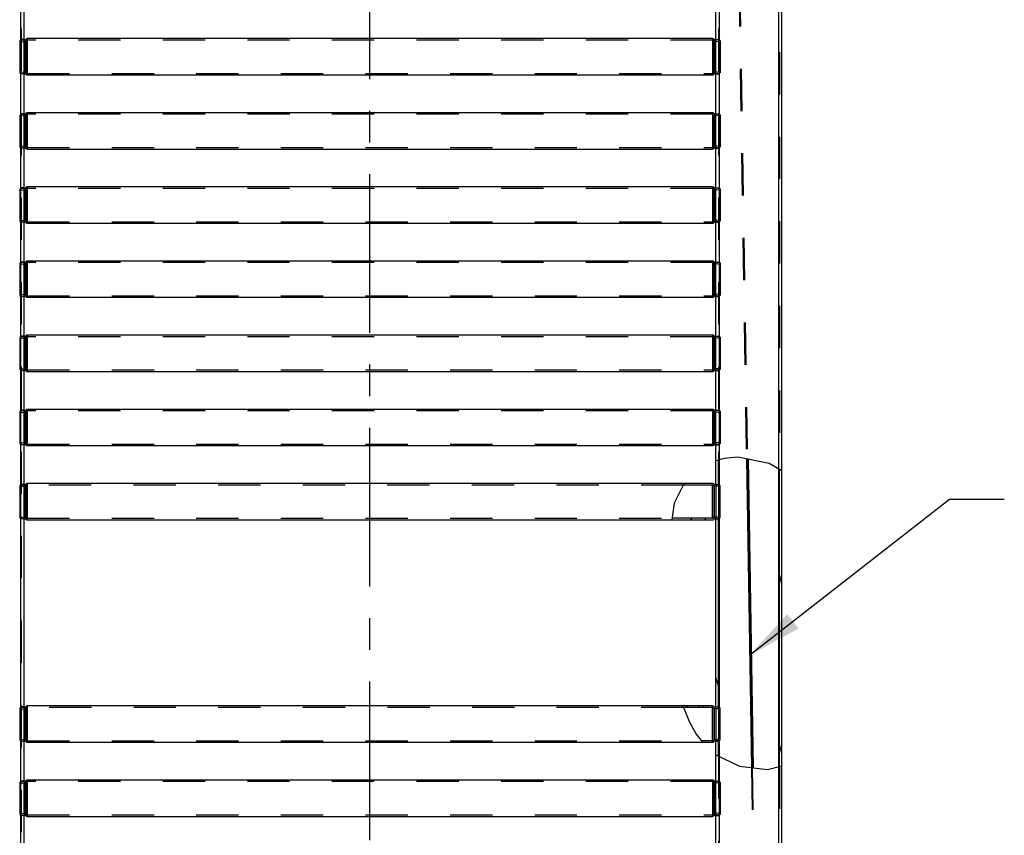
# Model space of a CAD drawing. Units: millimetres. Extents: x 0 to 420, y -6 to 297.
# Drawn here: x 163 to 217, y 131 to 175 of the extents above; entities that cross this region are included whole.
import ezdxf

# ---------------------------------------------------------------- set-up
doc = ezdxf.new("R2010")
doc.units = ezdxf.units.MM
doc.header["$LTSCALE"] = 23.1
doc.linetypes.add('CENTER', pattern=[0.6, 0.375, -0.075, 0.075, -0.075])
doc.linetypes.add('HIDDEN', pattern=[0.2, 0.1, -0.1])
doc.layers.get('0').update_dxf_attribs({"linetype": 'CONTINUOUS'})
for name, color, linetype in [('AXES', 7, 'CONTINUOUS'), ('DETAILS', 7, 'CONTINUOUS'), ('U0547363_PBL12', 7, 'CONTINUOUS'), ('U0547363_PBL18', 7, 'CONTINUOUS'), ('U0547363_PBL25', 7, 'CONTINUOUS'), ('U0547363_PBL26', 7, 'CONTINUOUS'), ('U0547363_PBL28', 7, 'CONTINUOUS'), ('U0547363_PBL29', 7, 'CONTINUOUS'), ('U0547363_PBL3', 7, 'CONTINUOUS'), ('U0547363_PBL30', 7, 'CONTINUOUS'), ('U0547363_PBL31', 7, 'CONTINUOUS'), ('U0611796_PBL35', 7, 'CONTINUOUS'), ('U0611796_PBL36', 7, 'CONTINUOUS'), ('U0611824_PBL34', 7, 'CONTINUOUS')]:
    doc.layers.add(name, color=color, linetype=linetype)
doc.styles.get("Standard").update_dxf_attribs({"font": 'txt', "width": 0.8})
doc.dimstyles.get("Standard").update_dxf_attribs({"dimtxt": 3, "dimasz": 3, "dimexe": 1, "dimexo": 0.5, "dimtad": 1, "dimtxsty": 'Standard', "dimblk": '_FILLED', "dimblk1": '_FILLED', "dimblk2": '_FILLED', "dimcen": 0.09, "dimazin": 2, "dimtol": 1, "dimtp": 0.01, "dimtm": 0.01, "dimtfac": 1, "dimtofl": 0, "dimtmove": 0, "dimatfit": 3, "dimldrblk": '_FILLED', "dimfxl": 0, "dimtolj": 1, "dimarcsym": 0})

# ---------------------------------------------------------------- blocks, each defined once
blk = doc.blocks.new('_FILLED')
at = {"color": 0, "linetype": 'ByBlock'}
blk.add_solid([(0, 0), (-1, 0.167), (-1, -0.167)], dxfattribs=at)
blk = doc.blocks.new('U0547363_PBL3', base_point=(222.331, 151.324))
at = {"layer": 'U0547363_PBL3', "linetype": 'Continuous'}
h = blk.add_hatch(dxfattribs=at)
h.set_pattern_fill('DEFAULT__39', color=2, scale=0.62199, angle=45, style=0, pattern_type=0)
h.set_pattern_definition([(45, (0, 0), (-0.4398132, 0.4398132), []), (45, (-0.10995, 0.10995), (-0.4398132, 0.4398132), []), (45, (-0.3848, 0.3848), (-1.539346, 1.539346), [])])
edge = h.paths.add_edge_path()
edge.add_spline(control_points=[(200.645, 135.813), (200.646, 135.813), (200.648, 135.813), (200.65, 135.814), (200.651, 135.815), (200.651, 135.815)], knot_values=[0, 0, 0, 0, 0.333333, 0.666667, 1, 1, 1, 1], degree=3, periodic=0)
edge.add_line((200.651, 135.815), (200.664, 135.826))
edge.add_spline(control_points=[(200.664, 135.826), (200.672, 135.833), (200.689, 135.845), (200.717, 135.858), (200.737, 135.864), (200.747, 135.865)], knot_values=[0, 0, 0, 0, 0.333333, 0.666667, 1, 1, 1, 1], degree=3, periodic=0)
edge.add_line((200.747, 135.865), (201.051, 135.917))
edge.add_line((201.051, 135.917), (201.051, 135.835))
edge.add_line((201.051, 135.835), (200.761, 135.786))
edge.add_spline(control_points=[(200.761, 135.786), (200.755, 135.785), (200.745, 135.782), (200.73, 135.775), (200.721, 135.768), (200.717, 135.765)], knot_values=[0, 0, 0, 0, 0.333333, 0.666667, 1, 1, 1, 1], degree=3, periodic=0)
edge.add_line((200.717, 135.765), (200.704, 135.754))
edge.add_arc((200.645, 135.822), 0.09, 270, 310.8498)
edge.add_line((200.645, 135.732), (200.068, 135.732))
edge.add_arc((203.549, 138.573), 4.493, 217.9041, 219.2253)
edge.add_line((200.004, 135.813), (200.645, 135.813))
edge = h.paths.add_edge_path()
edge.add_spline(control_points=[(200.651, 137.629), (200.651, 137.629), (200.65, 137.63), (200.648, 137.631), (200.646, 137.631), (200.645, 137.631)], knot_values=[0, 0, 0, 0, 0.333333, 0.666667, 1, 1, 1, 1], degree=3, periodic=0)
edge.add_line((200.645, 137.631), (199.039, 137.631))
edge.add_arc((206.076, 140.159), 7.477, 199.1031, 199.7613)
edge.add_line((199.01, 137.712), (200.645, 137.712))
edge.add_arc((200.645, 137.622), 0.09, 49.1502, 90)
edge.add_line((200.704, 137.69), (200.717, 137.679))
edge.add_spline(control_points=[(200.717, 137.679), (200.721, 137.675), (200.73, 137.669), (200.745, 137.662), (200.755, 137.659), (200.761, 137.658)], knot_values=[0, 0, 0, 0, 0.333333, 0.666667, 1, 1, 1, 1], degree=3, periodic=0)
edge.add_line((200.761, 137.658), (201.051, 137.608))
edge.add_line((201.051, 137.608), (201.051, 137.526))
edge.add_line((201.051, 137.526), (200.747, 137.578))
edge.add_spline(control_points=[(200.747, 137.578), (200.737, 137.58), (200.717, 137.585), (200.689, 137.599), (200.672, 137.611), (200.664, 137.617)], knot_values=[0, 0, 0, 0, 0.333333, 0.666667, 1, 1, 1, 1], degree=3, periodic=0)
edge.add_line((200.664, 137.617), (200.651, 137.629))
at = {"layer": 'U0547363_PBL3', "color": 7, "linetype": 'Continuous'}
for p, q in [((163.135, 137.679), (163.148, 137.69)), ((200.645, 137.712), (163.207, 137.712)), ((200.717, 137.679), (200.704, 137.69)), ((163.026, 137.647), (163.091, 137.658)), ((200.645, 137.631), (199.057, 137.631)), ((200.664, 137.617), (200.651, 137.629)), ((201.051, 137.526), (200.747, 137.578)), ((201.051, 137.608), (200.761, 137.658)), ((201.051, 135.835), (201.051, 137.608)), ((163.026, 135.797), (163.091, 135.786)), ((163.135, 135.765), (163.148, 135.754)), ((163.207, 135.732), (200.645, 135.732)), ((200.645, 135.813), (200.022, 135.813)), ((200.664, 135.826), (200.651, 135.815)), ((200.717, 135.765), (200.704, 135.754)), ((201.051, 135.917), (200.747, 135.865)), ((201.051, 135.835), (200.761, 135.786))]:
    blk.add_line(p, q, dxfattribs=at)
at = {"layer": 'U0547363_PBL3', "color": 9, "linetype": 'Continuous'}
for p, q in [((163.135, 137.679), (163.135, 135.765)), ((163.148, 137.69), (163.148, 135.754)), ((163.207, 137.712), (163.207, 135.732)), ((163.091, 137.658), (163.091, 135.786)), ((200.645, 135.813), (200.645, 137.631)), ((200.651, 135.815), (200.651, 137.629)), ((200.664, 135.826), (200.664, 137.617)), ((200.747, 135.865), (200.747, 137.578))]:
    blk.add_line(p, q, dxfattribs=at)
at = {"layer": 'U0547363_PBL3', "color": 8, "linetype": 'HIDDEN'}
for p, q in [((162.801, 137.608), (163.026, 137.647)), ((162.801, 137.608), (162.801, 135.835)), ((162.801, 137.526), (163.105, 137.578)), ((163.188, 137.617), (163.201, 137.629)), ((199.057, 137.631), (163.207, 137.631)), ((162.801, 135.917), (163.105, 135.865)), ((162.801, 135.835), (163.026, 135.797)), ((163.188, 135.826), (163.201, 135.815)), ((163.207, 135.813), (200.022, 135.813))]:
    blk.add_line(p, q, dxfattribs=at)
at = {"layer": 'U0547363_PBL3', "color": 7, "linetype": 'Continuous'}
for centre, radius, start, end in [((163.076, 137.747), 0.09, 279.7276, 310.8498), ((163.207, 137.622), 0.09, 90, 130.8498), ((200.645, 137.622), 0.09, 49.1502, 90), ((200.776, 137.747), 0.09, 229.1502, 260.2724), ((200.645, 137.622), 0.009, 49.1502, 90), ((200.776, 137.747), 0.171, 229.1502, 260.2724), ((163.076, 135.697), 0.09, 49.1502, 80.2724), ((163.207, 135.822), 0.09, 229.1502, 270), ((200.645, 135.822), 0.009, 270, 310.8498), ((200.645, 135.822), 0.09, 270, 310.8498), ((200.776, 135.697), 0.171, 99.7276, 130.8498), ((200.776, 135.697), 0.09, 99.7276, 130.8498)]:
    blk.add_arc(centre, radius, start, end, dxfattribs=at)
at = {"layer": 'U0547363_PBL3', "color": 8, "linetype": 'HIDDEN'}
for centre, radius, start, end in [((163.076, 137.747), 0.171, 279.7276, 310.8498), ((163.207, 137.622), 0.009, 90, 130.8498), ((163.076, 135.697), 0.171, 49.1502, 80.2724), ((163.207, 135.822), 0.009, 229.1502, 270)]:
    blk.add_arc(centre, radius, start, end, dxfattribs=at)
blk = doc.blocks.new('U0547363_PBL12', base_point=(222.36, 150.719))
at = {"layer": 'U0547363_PBL12', "color": 8, "linetype": 'HIDDEN'}
for p, q in [((162.801, 133.558), (163.026, 133.597)), ((162.801, 133.558), (162.801, 131.785)), ((162.801, 133.476), (163.105, 133.528)), ((163.188, 133.567), (163.201, 133.579)), ((200.645, 133.581), (163.207, 133.581)), ((200.664, 133.567), (200.651, 133.579)), ((201.051, 133.476), (200.747, 133.528)), ((201.051, 133.558), (200.826, 133.597)), ((201.051, 133.558), (201.051, 131.785)), ((162.801, 131.867), (163.105, 131.815)), ((162.801, 131.785), (163.026, 131.747)), ((163.188, 131.776), (163.201, 131.765)), ((163.207, 131.763), (200.645, 131.763)), ((200.664, 131.776), (200.651, 131.765)), ((201.051, 131.867), (200.747, 131.815)), ((201.051, 131.785), (200.826, 131.747))]:
    blk.add_line(p, q, dxfattribs=at)
at = {"layer": 'U0547363_PBL12', "color": 7, "linetype": 'Continuous'}
for p, q in [((163.026, 133.597), (163.091, 133.608)), ((163.135, 133.629), (163.148, 133.64)), ((200.645, 133.662), (163.207, 133.662)), ((200.717, 133.629), (200.704, 133.64)), ((200.826, 133.597), (200.761, 133.608)), ((163.026, 131.747), (163.091, 131.736)), ((200.826, 131.747), (200.761, 131.736)), ((163.135, 131.715), (163.148, 131.704)), ((163.207, 131.682), (200.645, 131.682)), ((200.717, 131.715), (200.704, 131.704))]:
    blk.add_line(p, q, dxfattribs=at)
at = {"layer": 'U0547363_PBL12', "color": 9, "linetype": 'Continuous'}
for p, q in [((163.091, 133.608), (163.091, 131.736)), ((163.135, 133.629), (163.135, 131.715)), ((163.148, 133.64), (163.148, 131.704)), ((163.207, 133.662), (163.207, 131.682)), ((200.645, 133.662), (200.645, 131.682)), ((200.704, 133.64), (200.704, 131.704)), ((200.717, 133.629), (200.717, 131.715)), ((200.761, 133.608), (200.761, 131.736))]:
    blk.add_line(p, q, dxfattribs=at)
at = {"layer": 'U0547363_PBL12', "color": 7, "linetype": 'Continuous'}
for centre, start, end in [((163.076, 133.697), 279.7276, 310.8498), ((163.207, 133.572), 90, 130.8498), ((200.645, 133.572), 49.1502, 90), ((200.776, 133.697), 229.1502, 260.2724), ((163.076, 131.647), 49.1502, 80.2724), ((163.207, 131.772), 229.1502, 270), ((200.645, 131.772), 270, 310.8498), ((200.776, 131.647), 99.7276, 130.8498)]:
    blk.add_arc(centre, 0.09, start, end, dxfattribs=at)
at = {"layer": 'U0547363_PBL12', "color": 8, "linetype": 'HIDDEN'}
for centre, radius, start, end in [((163.076, 133.697), 0.171, 279.7276, 310.8498), ((163.207, 133.572), 0.009, 90, 130.8498), ((200.645, 133.572), 0.009, 49.1502, 90), ((200.776, 133.697), 0.171, 229.1502, 260.2724), ((163.076, 131.647), 0.171, 49.1502, 80.2724), ((163.207, 131.772), 0.009, 229.1502, 270), ((200.645, 131.772), 0.009, 270, 310.8498), ((200.776, 131.647), 0.171, 99.7276, 130.8498)]:
    blk.add_arc(centre, radius, start, end, dxfattribs=at)
blk = doc.blocks.new('U0547363_PBL18', base_point=(222.066, 154.662))
at = {"layer": 'U0547363_PBL18', "color": 8, "linetype": 'HIDDEN'}
for p, q in [((162.801, 174.058), (163.026, 174.097)), ((162.801, 174.058), (162.801, 172.285)), ((162.801, 173.976), (163.105, 174.028)), ((163.188, 174.067), (163.201, 174.079)), ((200.645, 174.081), (163.207, 174.081)), ((200.664, 174.067), (200.651, 174.079)), ((201.051, 173.976), (200.747, 174.028)), ((201.051, 174.058), (200.826, 174.097)), ((201.051, 174.058), (201.051, 172.285)), ((162.801, 172.367), (163.105, 172.315)), ((162.801, 172.285), (163.026, 172.247)), ((163.188, 172.276), (163.201, 172.265)), ((163.207, 172.263), (200.645, 172.263)), ((200.664, 172.276), (200.651, 172.265)), ((201.051, 172.367), (200.747, 172.315)), ((201.051, 172.285), (200.826, 172.247))]:
    blk.add_line(p, q, dxfattribs=at)
at = {"layer": 'U0547363_PBL18', "color": 7, "linetype": 'Continuous'}
for p, q in [((163.026, 174.097), (163.091, 174.108)), ((163.135, 174.129), (163.148, 174.14)), ((200.645, 174.162), (163.207, 174.162)), ((200.717, 174.129), (200.704, 174.14)), ((200.826, 174.097), (200.761, 174.108)), ((163.026, 172.247), (163.091, 172.236)), ((163.135, 172.215), (163.148, 172.204)), ((163.207, 172.182), (200.645, 172.182)), ((200.717, 172.215), (200.704, 172.204)), ((200.826, 172.247), (200.761, 172.236))]:
    blk.add_line(p, q, dxfattribs=at)
at = {"layer": 'U0547363_PBL18', "color": 9, "linetype": 'Continuous'}
for p, q in [((163.091, 174.108), (163.091, 172.236)), ((163.135, 174.129), (163.135, 172.215)), ((163.148, 174.14), (163.148, 172.204)), ((163.207, 174.162), (163.207, 172.182)), ((200.645, 174.162), (200.645, 172.182)), ((200.704, 174.14), (200.704, 172.204)), ((200.717, 174.129), (200.717, 172.215)), ((200.761, 174.108), (200.761, 172.236))]:
    blk.add_line(p, q, dxfattribs=at)
at = {"layer": 'U0547363_PBL18', "color": 7, "linetype": 'Continuous'}
for centre, start, end in [((163.076, 174.197), 279.7276, 310.8498), ((163.207, 174.072), 90, 130.8498), ((200.645, 174.072), 49.1502, 90), ((200.776, 174.197), 229.1502, 260.2724), ((163.076, 172.147), 49.1502, 80.2724), ((163.207, 172.272), 229.1502, 270), ((200.645, 172.272), 270, 310.8498), ((200.776, 172.147), 99.7276, 130.8498)]:
    blk.add_arc(centre, 0.09, start, end, dxfattribs=at)
at = {"layer": 'U0547363_PBL18', "color": 8, "linetype": 'HIDDEN'}
for centre, radius, start, end in [((163.076, 174.197), 0.171, 279.7276, 310.8498), ((163.207, 174.072), 0.009, 90, 130.8498), ((200.645, 174.072), 0.009, 49.1502, 90), ((200.776, 174.197), 0.171, 229.1502, 260.2724), ((163.076, 172.147), 0.171, 49.1502, 80.2724), ((163.207, 172.272), 0.009, 229.1502, 270), ((200.645, 172.272), 0.009, 270, 310.8498), ((200.776, 172.147), 0.171, 99.7276, 130.8498)]:
    blk.add_arc(centre, radius, start, end, dxfattribs=at)
blk = doc.blocks.new('U0547363_PBL25', base_point=(222.095, 154.804))
at = {"layer": 'U0547363_PBL25', "color": 8, "linetype": 'HIDDEN'}
for p, q in [((162.801, 170.008), (163.026, 170.047)), ((162.801, 170.008), (162.801, 168.235)), ((162.801, 169.926), (163.105, 169.978)), ((163.188, 170.017), (163.201, 170.029)), ((200.645, 170.031), (163.207, 170.031)), ((200.664, 170.017), (200.651, 170.029)), ((201.051, 169.926), (200.747, 169.978)), ((201.051, 170.008), (200.826, 170.047)), ((201.051, 170.008), (201.051, 168.235)), ((162.801, 168.317), (163.105, 168.265)), ((201.051, 168.317), (200.747, 168.265)), ((162.801, 168.235), (163.026, 168.197)), ((163.188, 168.226), (163.201, 168.215)), ((163.207, 168.213), (200.645, 168.213)), ((200.664, 168.226), (200.651, 168.215)), ((201.051, 168.235), (200.826, 168.197))]:
    blk.add_line(p, q, dxfattribs=at)
at = {"layer": 'U0547363_PBL25', "color": 7, "linetype": 'Continuous'}
for p, q in [((163.026, 170.047), (163.091, 170.058)), ((163.135, 170.079), (163.148, 170.09)), ((200.645, 170.112), (163.207, 170.112)), ((200.717, 170.079), (200.704, 170.09)), ((200.826, 170.047), (200.761, 170.058)), ((163.026, 168.197), (163.091, 168.186)), ((163.135, 168.165), (163.148, 168.154)), ((163.207, 168.132), (200.645, 168.132)), ((200.717, 168.165), (200.704, 168.154)), ((200.826, 168.197), (200.761, 168.186))]:
    blk.add_line(p, q, dxfattribs=at)
at = {"layer": 'U0547363_PBL25', "color": 9, "linetype": 'Continuous'}
for p, q in [((163.091, 170.058), (163.091, 168.186)), ((163.135, 170.079), (163.135, 168.165)), ((163.148, 170.09), (163.148, 168.154)), ((163.207, 170.112), (163.207, 168.132)), ((200.645, 170.112), (200.645, 168.132)), ((200.704, 170.09), (200.704, 168.154)), ((200.717, 170.079), (200.717, 168.165)), ((200.761, 170.058), (200.761, 168.186))]:
    blk.add_line(p, q, dxfattribs=at)
at = {"layer": 'U0547363_PBL25', "color": 7, "linetype": 'Continuous'}
for centre, start, end in [((163.076, 170.147), 279.7276, 310.8498), ((163.207, 170.022), 90, 130.8498), ((200.645, 170.022), 49.1502, 90), ((200.776, 170.147), 229.1502, 260.2724), ((163.076, 168.097), 49.1502, 80.2724), ((163.207, 168.222), 229.1502, 270), ((200.645, 168.222), 270, 310.8498), ((200.776, 168.097), 99.7276, 130.8498)]:
    blk.add_arc(centre, 0.09, start, end, dxfattribs=at)
at = {"layer": 'U0547363_PBL25', "color": 8, "linetype": 'HIDDEN'}
for centre, radius, start, end in [((163.076, 170.147), 0.171, 279.7276, 310.8498), ((163.207, 170.022), 0.009, 90, 130.8498), ((200.645, 170.022), 0.009, 49.1502, 90), ((200.776, 170.147), 0.171, 229.1502, 260.2724), ((163.076, 168.097), 0.171, 49.1502, 80.2724), ((163.207, 168.222), 0.009, 229.1502, 270), ((200.645, 168.222), 0.009, 270, 310.8498), ((200.776, 168.097), 0.171, 99.7276, 130.8498)]:
    blk.add_arc(centre, radius, start, end, dxfattribs=at)
blk = doc.blocks.new('U0547363_PBL26', base_point=(222.125, 154.946))
at = {"layer": 'U0547363_PBL26', "color": 8, "linetype": 'HIDDEN'}
for p, q in [((162.801, 165.958), (163.026, 165.997)), ((162.801, 165.958), (162.801, 164.185)), ((162.801, 165.876), (163.105, 165.928)), ((163.188, 165.967), (163.201, 165.979)), ((200.645, 165.981), (163.207, 165.981)), ((200.664, 165.967), (200.651, 165.979)), ((201.051, 165.876), (200.747, 165.928)), ((201.051, 165.958), (200.826, 165.997)), ((201.051, 165.958), (201.051, 164.185)), ((162.801, 164.267), (163.105, 164.215)), ((162.801, 164.185), (163.026, 164.147)), ((163.188, 164.176), (163.201, 164.165)), ((163.207, 164.163), (200.645, 164.163)), ((200.664, 164.176), (200.651, 164.165)), ((201.051, 164.267), (200.747, 164.215)), ((201.051, 164.185), (200.826, 164.147))]:
    blk.add_line(p, q, dxfattribs=at)
at = {"layer": 'U0547363_PBL26', "color": 7, "linetype": 'Continuous'}
for p, q in [((163.026, 165.997), (163.091, 166.008)), ((163.135, 166.029), (163.148, 166.04)), ((200.645, 166.062), (163.207, 166.062)), ((200.717, 166.029), (200.704, 166.04)), ((200.826, 165.997), (200.761, 166.008)), ((163.026, 164.147), (163.091, 164.136)), ((163.135, 164.115), (163.148, 164.104)), ((163.207, 164.082), (200.645, 164.082)), ((200.717, 164.115), (200.704, 164.104)), ((200.826, 164.147), (200.761, 164.136))]:
    blk.add_line(p, q, dxfattribs=at)
at = {"layer": 'U0547363_PBL26', "color": 9, "linetype": 'Continuous'}
for p, q in [((163.091, 166.008), (163.091, 164.136)), ((163.135, 166.029), (163.135, 164.115)), ((163.148, 166.04), (163.148, 164.104)), ((163.207, 166.062), (163.207, 164.082)), ((200.645, 166.062), (200.645, 164.082)), ((200.704, 166.04), (200.704, 164.104)), ((200.717, 166.029), (200.717, 164.115)), ((200.761, 166.008), (200.761, 164.136))]:
    blk.add_line(p, q, dxfattribs=at)
at = {"layer": 'U0547363_PBL26', "color": 7, "linetype": 'Continuous'}
for centre, start, end in [((163.076, 166.097), 279.7276, 310.8498), ((163.207, 165.972), 90, 130.8498), ((200.645, 165.972), 49.1502, 90), ((200.776, 166.097), 229.1502, 260.2724), ((163.076, 164.047), 49.1502, 80.2724), ((163.207, 164.172), 229.1502, 270), ((200.645, 164.172), 270, 310.8498), ((200.776, 164.047), 99.7276, 130.8498)]:
    blk.add_arc(centre, 0.09, start, end, dxfattribs=at)
at = {"layer": 'U0547363_PBL26', "color": 8, "linetype": 'HIDDEN'}
for centre, radius, start, end in [((163.076, 166.097), 0.171, 279.7276, 310.8498), ((163.207, 165.972), 0.009, 90, 130.8498), ((200.645, 165.972), 0.009, 49.1502, 90), ((200.776, 166.097), 0.171, 229.1502, 260.2724), ((163.076, 164.047), 0.171, 49.1502, 80.2724), ((163.207, 164.172), 0.009, 229.1502, 270), ((200.645, 164.172), 0.009, 270, 310.8498), ((200.776, 164.047), 0.171, 99.7276, 130.8498)]:
    blk.add_arc(centre, radius, start, end, dxfattribs=at)
blk = doc.blocks.new('U0547363_PBL28', base_point=(222.154, 155.088))
at = {"layer": 'U0547363_PBL28', "color": 8, "linetype": 'HIDDEN'}
for p, q in [((162.801, 161.908), (163.026, 161.947)), ((162.801, 161.908), (162.801, 160.135)), ((162.801, 161.826), (163.105, 161.878)), ((163.188, 161.917), (163.201, 161.929)), ((200.645, 161.931), (163.207, 161.931)), ((200.664, 161.917), (200.651, 161.929)), ((201.051, 161.826), (200.747, 161.878)), ((201.051, 161.908), (200.826, 161.947)), ((201.051, 161.908), (201.051, 160.135)), ((162.801, 160.217), (163.105, 160.165)), ((162.801, 160.135), (163.026, 160.097)), ((163.188, 160.126), (163.201, 160.115)), ((163.207, 160.113), (200.645, 160.113)), ((200.664, 160.126), (200.651, 160.115)), ((201.051, 160.217), (200.747, 160.165)), ((201.051, 160.135), (200.826, 160.097))]:
    blk.add_line(p, q, dxfattribs=at)
at = {"layer": 'U0547363_PBL28', "color": 7, "linetype": 'Continuous'}
for p, q in [((163.026, 161.947), (163.091, 161.958)), ((163.135, 161.979), (163.148, 161.99)), ((200.645, 162.012), (163.207, 162.012)), ((200.717, 161.979), (200.704, 161.99)), ((200.826, 161.947), (200.761, 161.958)), ((163.026, 160.097), (163.091, 160.086)), ((163.135, 160.065), (163.148, 160.054)), ((163.207, 160.032), (200.645, 160.032)), ((200.717, 160.065), (200.704, 160.054)), ((200.826, 160.097), (200.761, 160.086))]:
    blk.add_line(p, q, dxfattribs=at)
at = {"layer": 'U0547363_PBL28', "color": 9, "linetype": 'Continuous'}
for p, q in [((163.091, 161.958), (163.091, 160.086)), ((163.135, 161.979), (163.135, 160.065)), ((163.148, 161.99), (163.148, 160.054)), ((163.207, 162.012), (163.207, 160.032)), ((200.645, 162.012), (200.645, 160.032)), ((200.704, 161.99), (200.704, 160.054)), ((200.717, 161.979), (200.717, 160.065)), ((200.761, 161.958), (200.761, 160.086))]:
    blk.add_line(p, q, dxfattribs=at)
at = {"layer": 'U0547363_PBL28', "color": 7, "linetype": 'Continuous'}
for centre, start, end in [((163.076, 162.047), 279.7276, 310.8498), ((163.207, 161.922), 90, 130.8498), ((200.645, 161.922), 49.1502, 90), ((200.776, 162.047), 229.1502, 260.2724), ((163.076, 159.997), 49.1502, 80.2724), ((163.207, 160.122), 229.1502, 270), ((200.645, 160.122), 270, 310.8498), ((200.776, 159.997), 99.7276, 130.8498)]:
    blk.add_arc(centre, 0.09, start, end, dxfattribs=at)
at = {"layer": 'U0547363_PBL28', "color": 8, "linetype": 'HIDDEN'}
for centre, radius, start, end in [((163.076, 162.047), 0.171, 279.7276, 310.8498), ((163.207, 161.922), 0.009, 90, 130.8498), ((200.645, 161.922), 0.009, 49.1502, 90), ((200.776, 162.047), 0.171, 229.1502, 260.2724), ((163.076, 159.997), 0.171, 49.1502, 80.2724), ((163.207, 160.122), 0.009, 229.1502, 270), ((200.645, 160.122), 0.009, 270, 310.8498), ((200.776, 159.997), 0.171, 99.7276, 130.8498)]:
    blk.add_arc(centre, radius, start, end, dxfattribs=at)
blk = doc.blocks.new('U0547363_PBL29', base_point=(222.184, 155.23))
at = {"layer": 'U0547363_PBL29', "color": 8, "linetype": 'HIDDEN'}
for p, q in [((162.801, 157.858), (163.026, 157.897)), ((162.801, 157.858), (162.801, 156.085)), ((162.801, 157.776), (163.105, 157.828)), ((163.188, 157.867), (163.201, 157.879)), ((200.645, 157.881), (163.207, 157.881)), ((200.664, 157.867), (200.651, 157.879)), ((201.051, 157.776), (200.747, 157.828)), ((201.051, 157.858), (200.826, 157.897)), ((201.051, 157.858), (201.051, 156.085)), ((162.801, 156.167), (163.105, 156.115)), ((162.801, 156.085), (163.026, 156.047)), ((163.188, 156.076), (163.201, 156.065)), ((163.207, 156.063), (200.645, 156.063)), ((200.664, 156.076), (200.651, 156.065)), ((201.051, 156.167), (200.747, 156.115)), ((201.051, 156.085), (200.826, 156.047))]:
    blk.add_line(p, q, dxfattribs=at)
at = {"layer": 'U0547363_PBL29', "color": 7, "linetype": 'Continuous'}
for p, q in [((163.026, 157.897), (163.091, 157.908)), ((163.135, 157.929), (163.148, 157.94)), ((200.645, 157.962), (163.207, 157.962)), ((200.717, 157.929), (200.704, 157.94)), ((200.826, 157.897), (200.761, 157.908)), ((163.026, 156.047), (163.091, 156.036)), ((163.135, 156.015), (163.148, 156.004)), ((163.207, 155.982), (200.645, 155.982)), ((200.717, 156.015), (200.704, 156.004)), ((200.826, 156.047), (200.761, 156.036))]:
    blk.add_line(p, q, dxfattribs=at)
at = {"layer": 'U0547363_PBL29', "color": 9, "linetype": 'Continuous'}
for p, q in [((163.091, 157.908), (163.091, 156.036)), ((163.135, 157.929), (163.135, 156.015)), ((163.148, 157.94), (163.148, 156.004)), ((163.207, 157.962), (163.207, 155.982)), ((200.645, 157.962), (200.645, 155.982)), ((200.704, 157.94), (200.704, 156.004)), ((200.717, 157.929), (200.717, 156.015)), ((200.761, 157.908), (200.761, 156.036))]:
    blk.add_line(p, q, dxfattribs=at)
at = {"layer": 'U0547363_PBL29', "color": 7, "linetype": 'Continuous'}
for centre, start, end in [((163.076, 157.997), 279.7276, 310.8498), ((163.207, 157.872), 90, 130.8498), ((200.645, 157.872), 49.1502, 90), ((200.776, 157.997), 229.1502, 260.2724), ((163.076, 155.947), 49.1502, 80.2724), ((163.207, 156.072), 229.1502, 270), ((200.645, 156.072), 270, 310.8498), ((200.776, 155.947), 99.7276, 130.8498)]:
    blk.add_arc(centre, 0.09, start, end, dxfattribs=at)
at = {"layer": 'U0547363_PBL29', "color": 8, "linetype": 'HIDDEN'}
for centre, radius, start, end in [((163.076, 157.997), 0.171, 279.7276, 310.8498), ((163.207, 157.872), 0.009, 90, 130.8498), ((200.645, 157.872), 0.009, 49.1502, 90), ((200.776, 157.997), 0.171, 229.1502, 260.2724), ((163.076, 155.947), 0.171, 49.1502, 80.2724), ((163.207, 156.072), 0.009, 229.1502, 270), ((200.645, 156.072), 0.009, 270, 310.8498), ((200.776, 155.947), 0.171, 99.7276, 130.8498)]:
    blk.add_arc(centre, radius, start, end, dxfattribs=at)
blk = doc.blocks.new('U0547363_PBL30', base_point=(222.213, 155.372))
at = {"layer": 'U0547363_PBL30', "color": 8, "linetype": 'HIDDEN'}
for p, q in [((162.801, 153.808), (163.026, 153.847)), ((162.801, 153.808), (162.801, 152.035)), ((163.188, 153.817), (163.201, 153.829)), ((200.645, 153.831), (163.207, 153.831)), ((200.664, 153.817), (200.651, 153.829)), ((201.051, 153.808), (200.826, 153.847)), ((201.051, 153.808), (201.051, 152.035)), ((162.801, 153.726), (163.105, 153.778)), ((201.051, 153.726), (200.747, 153.778)), ((162.801, 152.117), (163.105, 152.065)), ((162.801, 152.035), (163.026, 151.997)), ((163.188, 152.026), (163.201, 152.015)), ((163.207, 152.013), (200.645, 152.013)), ((200.664, 152.026), (200.651, 152.015)), ((201.051, 152.117), (200.747, 152.065)), ((201.051, 152.035), (200.826, 151.997))]:
    blk.add_line(p, q, dxfattribs=at)
at = {"layer": 'U0547363_PBL30', "color": 7, "linetype": 'Continuous'}
for p, q in [((163.026, 153.847), (163.091, 153.858)), ((163.135, 153.879), (163.148, 153.89)), ((200.645, 153.912), (163.207, 153.912)), ((200.717, 153.879), (200.704, 153.89)), ((200.826, 153.847), (200.761, 153.858)), ((163.026, 151.997), (163.091, 151.986)), ((163.135, 151.965), (163.148, 151.954)), ((163.207, 151.932), (200.645, 151.932)), ((200.717, 151.965), (200.704, 151.954)), ((200.826, 151.997), (200.761, 151.986))]:
    blk.add_line(p, q, dxfattribs=at)
at = {"layer": 'U0547363_PBL30', "color": 9, "linetype": 'Continuous'}
for p, q in [((163.091, 153.858), (163.091, 151.986)), ((163.135, 153.879), (163.135, 151.965)), ((163.148, 153.89), (163.148, 151.954)), ((163.207, 153.912), (163.207, 151.932)), ((200.645, 153.912), (200.645, 151.932)), ((200.704, 153.89), (200.704, 151.954)), ((200.717, 153.879), (200.717, 151.965)), ((200.761, 153.858), (200.761, 151.986))]:
    blk.add_line(p, q, dxfattribs=at)
at = {"layer": 'U0547363_PBL30', "color": 7, "linetype": 'Continuous'}
for centre, start, end in [((163.076, 153.947), 279.7276, 310.8498), ((163.207, 153.822), 90, 130.8498), ((200.645, 153.822), 49.1502, 90), ((200.776, 153.947), 229.1502, 260.2724), ((163.076, 151.897), 49.1502, 80.2724), ((163.207, 152.022), 229.1502, 270), ((200.645, 152.022), 270, 310.8498), ((200.776, 151.897), 99.7276, 130.8498)]:
    blk.add_arc(centre, 0.09, start, end, dxfattribs=at)
at = {"layer": 'U0547363_PBL30', "color": 8, "linetype": 'HIDDEN'}
for centre, radius, start, end in [((163.076, 153.947), 0.171, 279.7276, 310.8498), ((163.207, 153.822), 0.009, 90, 130.8498), ((200.645, 153.822), 0.009, 49.1502, 90), ((200.776, 153.947), 0.171, 229.1502, 260.2724), ((163.076, 151.897), 0.171, 49.1502, 80.2724), ((163.207, 152.022), 0.009, 229.1502, 270), ((200.645, 152.022), 0.009, 270, 310.8498), ((200.776, 151.897), 0.171, 99.7276, 130.8498)]:
    blk.add_arc(centre, radius, start, end, dxfattribs=at)
blk = doc.blocks.new('U0547363_PBL31', base_point=(222.243, 155.514))
at = {"layer": 'U0547363_PBL31', "linetype": 'Continuous'}
h = blk.add_hatch(dxfattribs=at)
h.set_pattern_fill('DEFAULT__67', color=2, scale=2.176964, angle=45, style=0, pattern_type=0)
h.set_pattern_definition([(45, (0, 0), (-1.539346, 1.539346), []), (45, (-0.3848, 0.3848), (-1.539346, 1.539346), [])])
edge = h.paths.add_edge_path()
edge.add_spline(control_points=[(200.645, 147.963), (200.646, 147.963), (200.648, 147.963), (200.65, 147.964), (200.651, 147.965), (200.651, 147.965)], knot_values=[0, 0, 0, 0, 0.333333, 0.666667, 1, 1, 1, 1], degree=3, periodic=0)
edge.add_line((200.651, 147.965), (200.664, 147.976))
edge.add_spline(control_points=[(200.664, 147.976), (200.672, 147.983), (200.689, 147.995), (200.717, 148.008), (200.737, 148.014), (200.747, 148.015)], knot_values=[0, 0, 0, 0, 0.333333, 0.666667, 1, 1, 1, 1], degree=3, periodic=0)
edge.add_line((200.747, 148.015), (201.051, 148.067))
edge.add_line((201.051, 148.067), (201.051, 147.985))
edge.add_line((201.051, 147.985), (200.761, 147.936))
edge.add_spline(control_points=[(200.761, 147.936), (200.755, 147.935), (200.745, 147.932), (200.73, 147.925), (200.721, 147.918), (200.717, 147.915)], knot_values=[0, 0, 0, 0, 0.333333, 0.666667, 1, 1, 1, 1], degree=3, periodic=0)
edge.add_line((200.717, 147.915), (200.704, 147.904))
edge.add_arc((200.645, 147.972), 0.09, 270, 310.8498)
edge.add_line((200.645, 147.882), (198.393, 147.882))
edge.add_arc((201.176, 147.878), 2.783, 178.2507, 179.9183)
edge.add_line((198.394, 147.963), (200.645, 147.963))
edge = h.paths.add_edge_path()
edge.add_spline(control_points=[(200.651, 149.779), (200.651, 149.779), (200.65, 149.78), (200.648, 149.781), (200.646, 149.781), (200.645, 149.781)], knot_values=[0, 0, 0, 0, 0.333333, 0.666667, 1, 1, 1, 1], degree=3, periodic=0)
edge.add_line((200.645, 149.781), (199.043, 149.781))
edge.add_arc((202.197, 147.547), 3.865, 143.2023, 144.6875)
edge.add_line((199.102, 149.862), (200.645, 149.862))
edge.add_arc((200.645, 149.772), 0.09, 49.1502, 90)
edge.add_line((200.704, 149.84), (200.717, 149.829))
edge.add_spline(control_points=[(200.717, 149.829), (200.721, 149.825), (200.73, 149.819), (200.745, 149.812), (200.755, 149.809), (200.761, 149.808)], knot_values=[0, 0, 0, 0, 0.333333, 0.666667, 1, 1, 1, 1], degree=3, periodic=0)
edge.add_line((200.761, 149.808), (201.051, 149.758))
edge.add_line((201.051, 149.758), (201.051, 149.676))
edge.add_line((201.051, 149.676), (200.747, 149.728))
edge.add_spline(control_points=[(200.747, 149.728), (200.737, 149.73), (200.717, 149.735), (200.689, 149.749), (200.672, 149.761), (200.664, 149.767)], knot_values=[0, 0, 0, 0, 0.333333, 0.666667, 1, 1, 1, 1], degree=3, periodic=0)
edge.add_line((200.664, 149.767), (200.651, 149.779))
at = {"layer": 'U0547363_PBL31', "color": 8, "linetype": 'HIDDEN'}
for p, q in [((162.801, 149.758), (163.026, 149.797)), ((162.801, 149.758), (162.801, 147.985)), ((162.801, 149.676), (163.105, 149.728)), ((163.188, 149.767), (163.201, 149.779)), ((199.048, 149.781), (163.207, 149.781)), ((162.801, 148.067), (163.105, 148.015)), ((162.801, 147.985), (163.026, 147.947)), ((163.188, 147.976), (163.201, 147.965)), ((163.207, 147.963), (198.435, 147.963))]:
    blk.add_line(p, q, dxfattribs=at)
at = {"layer": 'U0547363_PBL31', "color": 7, "linetype": 'Continuous'}
for p, q in [((163.026, 149.797), (163.091, 149.808)), ((163.135, 149.829), (163.148, 149.84)), ((200.645, 149.862), (163.207, 149.862)), ((200.645, 149.781), (199.048, 149.781)), ((200.664, 149.767), (200.651, 149.779)), ((200.717, 149.829), (200.704, 149.84)), ((201.051, 149.676), (200.747, 149.728)), ((201.051, 149.758), (200.761, 149.808)), ((201.051, 147.985), (201.051, 149.758)), ((163.026, 147.947), (163.091, 147.936)), ((163.135, 147.915), (163.148, 147.904)), ((163.207, 147.882), (200.645, 147.882)), ((200.645, 147.963), (198.435, 147.963)), ((200.664, 147.976), (200.651, 147.965)), ((200.717, 147.915), (200.704, 147.904)), ((201.051, 148.067), (200.747, 148.015)), ((201.051, 147.985), (200.761, 147.936))]:
    blk.add_line(p, q, dxfattribs=at)
at = {"layer": 'U0547363_PBL31', "color": 9, "linetype": 'Continuous'}
for p, q in [((163.091, 149.808), (163.091, 147.936)), ((163.135, 149.829), (163.135, 147.915)), ((163.148, 149.84), (163.148, 147.904)), ((163.207, 149.862), (163.207, 147.882)), ((200.645, 147.963), (200.645, 149.781)), ((200.651, 147.965), (200.651, 149.779)), ((200.664, 147.976), (200.664, 149.767)), ((200.747, 148.015), (200.747, 149.728))]:
    blk.add_line(p, q, dxfattribs=at)
at = {"layer": 'U0547363_PBL31', "color": 7, "linetype": 'Continuous'}
for centre, radius, start, end in [((163.076, 149.897), 0.09, 279.7276, 310.8498), ((163.207, 149.772), 0.09, 90, 130.8498), ((200.645, 149.772), 0.09, 49.1502, 90), ((200.645, 149.772), 0.009, 49.1502, 90), ((200.776, 149.897), 0.171, 229.1502, 260.2724), ((200.776, 149.897), 0.09, 229.1502, 260.2724), ((163.076, 147.847), 0.09, 49.1502, 80.2724), ((163.207, 147.972), 0.09, 229.1502, 270), ((200.645, 147.972), 0.009, 270, 310.8498), ((200.645, 147.972), 0.09, 270, 310.8498), ((200.776, 147.847), 0.171, 99.7276, 130.8498), ((200.776, 147.847), 0.09, 99.7276, 130.8498)]:
    blk.add_arc(centre, radius, start, end, dxfattribs=at)
at = {"layer": 'U0547363_PBL31', "color": 8, "linetype": 'HIDDEN'}
for centre, radius, start, end in [((163.076, 149.897), 0.171, 279.7276, 310.8498), ((163.207, 149.772), 0.009, 90, 130.8498), ((163.076, 147.847), 0.171, 49.1502, 80.2724), ((163.207, 147.972), 0.009, 229.1502, 270)]:
    blk.add_arc(centre, radius, start, end, dxfattribs=at)
blk = doc.blocks.new('U0611824_PBL34', base_point=(125.487, 167.458))
at = {"layer": 'U0611824_PBL34', "linetype": 'Continuous'}
h = blk.add_hatch(dxfattribs=at)
h.set_pattern_fill('C', color=2, scale=1.780639, angle=285, style=0, pattern_type=0)
h.set_pattern_definition([(285, (0, 0), (1.719965, 0.460863), [])])
edge = h.paths.add_edge_path()
edge.add_line((202.762, 134.285), (202.49, 151.28))
edge.add_arc((201.977, 146.962), 4.348, 82.62, 83.2188)
edge.add_line((202.536, 151.274), (202.808, 134.28))
edge.add_arc((203.425, 139.146), 4.906, 262.2349, 262.7662)
h = blk.add_hatch(dxfattribs=at)
h.set_pattern_fill('DEFAULT__35', color=2, scale=8.4, angle=45, style=0, pattern_type=0)
h.set_pattern_definition([(45, (0, 0), (-5.9397, 5.9397), [])])
edge = h.paths.add_edge_path()
edge.add_line((202.762, 134.285), (202.49, 151.28))
edge.add_arc((201.977, 146.962), 4.348, 82.62, 83.2188)
edge.add_line((202.536, 151.274), (202.808, 134.28))
edge.add_arc((203.425, 139.146), 4.906, 262.2349, 262.7662)
at = {"layer": 'U0611824_PBL34', "color": 8, "linetype": 'HIDDEN'}
for p, q in [((201.006, 218.442), (201.006, 151.151)), ((201.411, 218.711), (202.492, 151.209)), ((201.456, 218.712), (202.537, 151.199)), ((204.246, 218.442), (204.246, 150.659)), ((201.006, 134.95), (201.006, 67.152)), ((202.761, 134.347), (203.841, 66.881)), ((202.807, 134.342), (203.886, 66.882)), ((204.246, 134.394), (204.246, 67.152))]:
    blk.add_line(p, q, dxfattribs=at)
at = {"layer": 'U0611824_PBL34', "color": 7, "linetype": 'Continuous'}
for p, q in [((202.492, 151.209), (202.761, 134.347)), ((202.537, 151.199), (202.807, 134.342)), ((204.246, 150.659), (204.246, 134.394))]:
    blk.add_line(p, q, dxfattribs=at)
at = {"layer": 'U0611824_PBL34', "color": 9, "linetype": 'Continuous'}
blk.add_line((202.582, 151.19), (202.852, 134.337), dxfattribs=at)
blk = doc.blocks.new('U0611796_PBL35', base_point=(207.245, 149.994))
at = {"layer": 'U0611796_PBL35', "linetype": 'Continuous'}
h = blk.add_hatch(dxfattribs=at)
h.set_pattern_fill('DEFAULT__69', color=2, scale=2.396174, angle=285, style=0, pattern_type=0)
h.set_pattern_definition([(285, (0, 0), (2.314527, 0.620176), [])])
edge = h.paths.add_edge_path()
edge.add_line((200.961, 149.81), (200.826, 149.81))
edge.add_line((200.826, 149.81), (200.826, 151.115))
edge.add_arc((202.001, 147.583), 3.723, 106.2175, 108.3938)
edge.add_line((200.961, 151.157), (200.961, 149.81))
h.paths.add_polyline_path([(200.826, 147.934), (200.961, 147.934), (200.961, 137.66), (200.826, 137.66)])
edge = h.paths.add_edge_path()
edge.add_line((200.826, 135.784), (200.961, 135.784))
edge.add_line((200.961, 135.784), (200.961, 134.927))
edge.add_arc((202.894, 137.955), 3.592, 234.8568, 237.4496)
edge.add_line((200.826, 135.017), (200.826, 135.784))
edge = h.paths.add_edge_path()
edge.add_line((204.291, 134.332), (204.291, 150.691))
edge.add_arc((200.803, 144.022), 7.525, 61.2233, 62.3895)
edge.add_line((204.426, 150.619), (204.426, 134.363))
edge.add_arc((203.474, 138.158), 3.912, 282.0633, 284.0932)
at = {"layer": 'U0611796_PBL35', "color": 8, "linetype": 'HIDDEN'}
for p, q in [((204.291, 224.247), (204.291, 150.633)), ((200.961, 220.917), (200.961, 151.137)), ((200.826, 174.11), (200.961, 174.11)), ((200.826, 172.234), (200.961, 172.234)), ((200.826, 170.06), (200.961, 170.06)), ((200.826, 168.184), (200.961, 168.184)), ((200.826, 166.01), (200.961, 166.01)), ((200.826, 164.134), (200.961, 164.134)), ((200.826, 161.96), (200.961, 161.96)), ((200.826, 160.084), (200.961, 160.084)), ((200.826, 157.91), (200.961, 157.91)), ((200.826, 156.034), (200.961, 156.034)), ((200.826, 153.86), (200.961, 153.86)), ((200.826, 151.984), (200.961, 151.984)), ((200.826, 149.797), (200.826, 147.947)), ((200.961, 149.774), (200.961, 147.97)), ((200.826, 137.647), (200.826, 135.797)), ((200.961, 137.624), (200.961, 135.82)), ((200.961, 134.972), (200.961, 64.677)), ((204.291, 134.405), (204.291, 61.347)), ((200.826, 133.61), (200.961, 133.61)), ((200.826, 131.734), (200.961, 131.734))]:
    blk.add_line(p, q, dxfattribs=at)
at = {"layer": 'U0611796_PBL35', "color": 7, "linetype": 'Continuous'}
for p, q in [((204.426, 61.212), (204.426, 224.382)), ((200.826, 149.797), (200.826, 220.782)), ((200.961, 149.774), (200.961, 151.137)), ((204.291, 134.405), (204.291, 150.633)), ((200.826, 149.81), (200.961, 149.81)), ((200.826, 137.647), (200.826, 147.947)), ((200.826, 147.934), (200.961, 147.934)), ((200.961, 137.624), (200.961, 147.97)), ((200.826, 137.66), (200.961, 137.66)), ((200.826, 64.812), (200.826, 135.797)), ((200.826, 135.784), (200.961, 135.784)), ((200.961, 134.972), (200.961, 135.82))]:
    blk.add_line(p, q, dxfattribs=at)
at = {"layer": 'U0611796_PBL35', "color": 9, "linetype": 'Continuous'}
for p, q in [((204.246, 224.202), (204.246, 150.659)), ((201.006, 220.962), (201.006, 149.766)), ((201.006, 147.978), (201.006, 137.616)), ((201.006, 135.828), (201.006, 64.632)), ((204.246, 134.394), (204.246, 61.392))]:
    blk.add_line(p, q, dxfattribs=at)
blk = doc.blocks.new('U0611796_PBL36', base_point=(243.82, 149.994))
at = {"layer": 'U0611796_PBL36', "color": 9, "linetype": 'Continuous'}
blk.add_line((162.846, 220.962), (162.846, 64.632), dxfattribs=at)
at = {"layer": 'U0611796_PBL36', "color": 8, "linetype": 'HIDDEN'}
for p, q in [((162.891, 220.917), (162.891, 64.677)), ((163.026, 174.11), (162.891, 174.11)), ((163.026, 172.234), (162.891, 172.234)), ((163.026, 170.06), (162.891, 170.06)), ((163.026, 168.184), (162.891, 168.184)), ((163.026, 166.01), (162.891, 166.01)), ((163.026, 164.134), (162.891, 164.134)), ((163.026, 161.96), (162.891, 161.96)), ((163.026, 160.084), (162.891, 160.084)), ((163.026, 157.91), (162.891, 157.91)), ((163.026, 156.034), (162.891, 156.034)), ((163.026, 153.86), (162.891, 153.86)), ((163.026, 151.984), (162.891, 151.984)), ((163.026, 149.81), (162.891, 149.81)), ((163.026, 147.934), (162.891, 147.934)), ((163.026, 137.66), (162.891, 137.66)), ((163.026, 135.784), (162.891, 135.784)), ((163.026, 133.61), (162.891, 133.61)), ((163.026, 131.734), (162.891, 131.734))]:
    blk.add_line(p, q, dxfattribs=at)
at = {"layer": 'U0611796_PBL36', "color": 7, "linetype": 'Continuous'}
blk.add_line((163.026, 220.782), (163.026, 64.812), dxfattribs=at)

msp = doc.modelspace()

# ---------------------------------------------------------------- linework, layer by layer
at = {"color": 7, "linetype": 'Continuous'}
for p, q in [((201.26676, 151.23246), (200.82619, 151.09537)), ((202.01779, 151.30764), (201.26676, 151.23246)), ((203.73478, 150.9495), (202.01779, 151.30764)), ((204.42619, 150.55608), (203.73478, 150.9495)), ((199.06003, 149.80491), (198.53973, 148.78233)), ((199.11611, 149.8618), (199.06003, 149.80491)), ((198.53973, 148.78233), (198.42433, 147.8818)), ((199.02397, 137.7118), (199.37755, 136.83522)), ((199.37755, 136.83522), (199.74632, 136.17789)), ((199.74632, 136.17789), (200.08304, 135.7318)), ((200.82619, 135.03678), (202.10458, 134.42213)), ((203.63278, 134.24698), (204.42619, 134.43696)), ((202.10458, 134.42213), (203.63278, 134.24698))]:
    msp.add_line(p, q, dxfattribs=at)
at = {"layer": 'AXES', "color": 7, "linetype": 'CENTER'}
msp.add_line((181.92619, 61.0768), (181.92619, 224.5168), dxfattribs=at)

# ---------------------------------------------------------------- block references
at = {"layer": 'U0547363_PBL12'}
msp.add_blockref('U0547363_PBL12', (222.36028, 150.71893), dxfattribs=at)
at = {"layer": 'U0547363_PBL18'}
msp.add_blockref('U0547363_PBL18', (222.06604, 154.66206), dxfattribs=at)
at = {"layer": 'U0547363_PBL25'}
msp.add_blockref('U0547363_PBL25', (222.09547, 154.80401), dxfattribs=at)
at = {"layer": 'U0547363_PBL26'}
msp.add_blockref('U0547363_PBL26', (222.12489, 154.94596), dxfattribs=at)
at = {"layer": 'U0547363_PBL28'}
msp.add_blockref('U0547363_PBL28', (222.15431, 155.08791), dxfattribs=at)
at = {"layer": 'U0547363_PBL29'}
msp.add_blockref('U0547363_PBL29', (222.18374, 155.22986), dxfattribs=at)
at = {"layer": 'U0547363_PBL3'}
msp.add_blockref('U0547363_PBL3', (222.33085, 151.32398), dxfattribs=at)
at = {"layer": 'U0547363_PBL30'}
msp.add_blockref('U0547363_PBL30', (222.21316, 155.37181), dxfattribs=at)
at = {"layer": 'U0547363_PBL31'}
msp.add_blockref('U0547363_PBL31', (222.24258, 155.51376), dxfattribs=at)
at = {"layer": 'U0611796_PBL35'}
msp.add_blockref('U0611796_PBL35', (207.245, 149.9938), dxfattribs=at)
at = {"layer": 'U0611796_PBL36'}
msp.add_blockref('U0611796_PBL36', (243.81975, 149.9938), dxfattribs=at)
at = {"layer": 'U0611824_PBL34'}
msp.add_blockref('U0611824_PBL34', (125.48714, 167.45769), dxfattribs=at)

# ---------------------------------------------------------------- leaders
at = {"layer": 'DETAILS', "color": 2, "linetype": 'Continuous'}
msp.add_leader([(202.66316, 140.48664), (213.57434, 149.0034), (216.57434, 149.0034)], dimstyle='Standard', override={"dimtad": 0}, dxfattribs=at)

doc.saveas('drawing.dxf')
